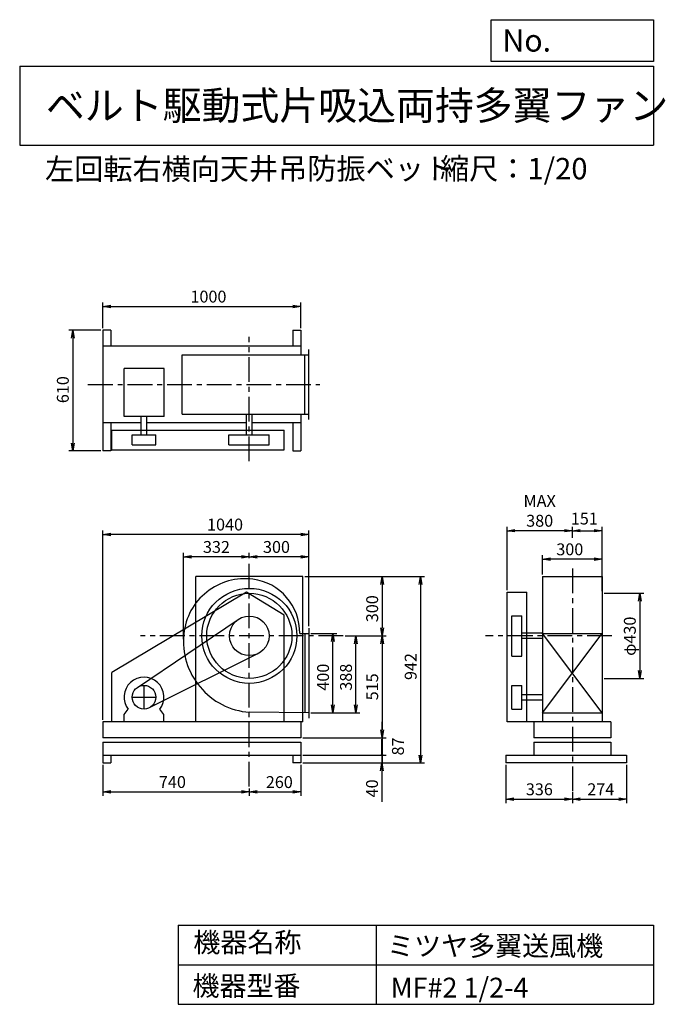
# Model space of a CAD drawing. Extents: x 500 to 3760, y 600 to 5573.
import ezdxf

# ---------------------------------------------------------------- set-up
doc = ezdxf.new("R2010")
doc.units = 0
doc.header["$LTSCALE"] = 100
doc.header["$MEASUREMENT"] = 0
doc.linetypes.add('CENTER', pattern=[2, 1.25, -0.25, 0.25, -0.25])
doc.layers.get('0').update_dxf_attribs({"linetype": 'CONTINUOUS'})
doc.layers.get('DEFPOINTS').update_dxf_attribs({"linetype": 'CONTINUOUS'})
for name, color, linetype in [('1', 4, 'CONTINUOUS'), ('2', 3, 'CENTER'), ('3', 2, 'CONTINUOUS'), ('4', 7, 'CONTINUOUS')]:
    doc.layers.add(name, color=color, linetype=linetype)
doc.styles.get("Standard").update_dxf_attribs({"font": 'simplex.shx', "bigfont": 'extfont.shx'})
doc.dimstyles.new('IGA', dxfattribs={"dimscale": 2, "dimtxt": 3, "dimasz": 2, "dimexe": 1, "dimexo": 0.5, "dimgap": 1, "dimtad": 1, "dimdec": 1, "dimdsep": 46, "dimtxsty": 'Standard', "dimblk1": 'OPEN', "dimblk2": 'OPEN', "dimsah": 1, "dimcen": 0, "dimadec": 0, "dimazin": 0, "dimtp": 1, "dimtm": 1, "dimtfac": 10, "dimtdec": 0, "dimtofl": 0, "dimtmove": 2, "dimatfit": 3, "dimldrblk": 'OPEN', "dimfxl": 0, "dimtolj": 1, "dimarcsym": 0})

# ---------------------------------------------------------------- blocks, each defined once
blk = doc.blocks.new('_OPEN')
at = {"color": 0, "linetype": 'ByBlock'}
for p, q in [((-1, 0.166667), (0, 0)), ((0, 0), (-1, -0.166667)), ((0, 0), (-1, 0))]:
    blk.add_line(p, q, dxfattribs=at)
blk = doc.blocks.new('*D1')
at = {"color": 0, "linetype": 'ByBlock'}
for p, q in [((1969.698364, 2473.062388), (2102.009458, 2473.062388)), ((2082.009458, 2113.062388), (2082.009458, 2433.062388)), ((1969.698364, 2073.062388), (2102.009458, 2073.062388))]:
    blk.add_line(p, q, dxfattribs=at)
at = {"layer": 'DEFPOINTS', "color": 0, "linetype": 'ByBlock'}
for p in [(1959.698364, 2473.062388), (2082.009458, 2473.062388), (1959.698364, 2073.062388)]:
    blk.add_point(p, dxfattribs=at)
at = {"color": 0, "linetype": 'ByBlock', "xscale": 40, "yscale": 40, "zscale": 40}
for p, rotation in [((2082.009458, 2473.062388), 90), ((2082.009458, 2073.062388), 270)]:
    blk.add_blockref('_OPEN', p, dxfattribs=dict(at, rotation=rotation))
at = {"color": 0, "linetype": 'ByBlock', "insert": (2032.009458, 2252.398403), "char_height": 60, "attachment_point": 5, "rotation": 90}
blk.add_mtext('\\A1;400', dxfattribs=at)
blk = doc.blocks.new('*D2')
at = {"color": 0, "linetype": 'ByBlock'}
for p, q in [((2143.331266, 2461.062388), (2217.834913, 2461.062388)), ((2197.834913, 2113.062388), (2197.834913, 2421.062388)), ((1969.698364, 2073.062388), (2217.834913, 2073.062388))]:
    blk.add_line(p, q, dxfattribs=at)
at = {"layer": 'DEFPOINTS', "color": 0, "linetype": 'ByBlock'}
for p in [(2133.331266, 2461.062388), (2197.834913, 2461.062388), (1959.698364, 2073.062388)]:
    blk.add_point(p, dxfattribs=at)
at = {"color": 0, "linetype": 'ByBlock', "xscale": 40, "yscale": 40, "zscale": 40}
for p, rotation in [((2197.834913, 2461.062388), 90), ((2197.834913, 2073.062388), 270)]:
    blk.add_blockref('_OPEN', p, dxfattribs=dict(at, rotation=rotation))
at = {"color": 0, "linetype": 'ByBlock', "insert": (2147.834913, 2252.398403), "char_height": 60, "attachment_point": 5, "rotation": 90}
blk.add_mtext('\\A1;388', dxfattribs=at)
blk = doc.blocks.new('*D3')
at = {"color": 0, "linetype": 'ByBlock'}
for p, q in [((1939.698364, 2761.062388), (2350.20688, 2761.062388)), ((2330.20688, 2721.062388), (2330.20688, 2501.062388)), ((2143.331266, 2461.062388), (2350.20688, 2461.062388))]:
    blk.add_line(p, q, dxfattribs=at)
at = {"layer": 'DEFPOINTS', "color": 0, "linetype": 'ByBlock'}
for p in [(1929.698364, 2761.062388), (2133.331266, 2461.062388), (2330.20688, 2461.062388)]:
    blk.add_point(p, dxfattribs=at)
at = {"color": 0, "linetype": 'ByBlock', "xscale": 40, "yscale": 40, "zscale": 40}
for p, rotation in [((2330.20688, 2761.062388), 90), ((2330.20688, 2461.062388), 270)]:
    blk.add_blockref('_OPEN', p, dxfattribs=dict(at, rotation=rotation))
at = {"color": 0, "linetype": 'ByBlock', "insert": (2280.20688, 2598.205245), "char_height": 60, "attachment_point": 5, "rotation": 90}
blk.add_mtext('\\A1;300', dxfattribs=at)
blk = doc.blocks.new('*D4')
at = {"color": 0, "linetype": 'ByBlock'}
for p, q in [((2330.20688, 2421.062388), (2330.20688, 1986.062388)), ((1929.698364, 1946.062388), (2350.20688, 1946.062388))]:
    blk.add_line(p, q, dxfattribs=at)
at = {"layer": 'DEFPOINTS', "color": 0, "linetype": 'ByBlock'}
for p in [(2133.331266, 2461.062388), (1919.698364, 1946.062388), (2330.20688, 1946.062388)]:
    blk.add_point(p, dxfattribs=at)
at = {"color": 0, "linetype": 'ByBlock', "xscale": 40, "yscale": 40, "zscale": 40}
for p, rotation in [((2330.20688, 2461.062388), 90), ((2330.20688, 1946.062388), 270)]:
    blk.add_blockref('_OPEN', p, dxfattribs=dict(at, rotation=rotation))
at = {"color": 0, "linetype": 'ByBlock', "insert": (2280.20688, 2203.562388), "char_height": 60, "attachment_point": 5, "rotation": 90}
blk.add_mtext('\\A1;515', dxfattribs=at)
blk = doc.blocks.new('_DOT')
at = {"color": 0, "linetype": 'ByBlock'}
blk.add_line((0, 0), (-1, 0), dxfattribs=at)
at = {"color": 0, "linetype": 'ByBlock', "const_width": 0.167}
blk.add_lwpolyline([(-0.08, 0, 1), (0.08, 0, 1)], format="xyb", close=True, dxfattribs=at)
blk = doc.blocks.new('*D5')
at = {"color": 0, "linetype": 'ByBlock'}
for p, q in [((2330.20688, 1986.062388), (2330.20688, 2026.062388)), ((2330.20688, 1946.062388), (2330.20688, 1859.062388)), ((1929.698364, 1859.062388), (2350.20688, 1859.062388)), ((2330.20688, 1819.062388), (2330.20688, 1779.062388))]:
    blk.add_line(p, q, dxfattribs=at)
at = {"layer": 'DEFPOINTS', "color": 0, "linetype": 'ByBlock'}
for p in [(1919.698364, 1946.062388), (1919.698364, 1859.062388), (2330.20688, 1859.062388)]:
    blk.add_point(p, dxfattribs=at)
at = {"color": 0, "linetype": 'ByBlock', "xscale": 40, "yscale": 40, "zscale": 40}
for name, p, rotation in [('_OPEN', (2330.20688, 1946.062388), 270), ('_DOT', (2330.20688, 1859.062388), 90)]:
    blk.add_blockref(name, p, dxfattribs=dict(at, rotation=rotation))
at = {"color": 0, "linetype": 'ByBlock', "insert": (2410.20688, 1902.562388), "char_height": 60, "attachment_point": 5, "rotation": 90}
blk.add_mtext('\\A1;87', dxfattribs=at)
blk = doc.blocks.new('*D6')
at = {"color": 0, "linetype": 'ByBlock'}
for p, q in [((1939.698364, 2761.062388), (2544.628177, 2761.062388)), ((2524.628177, 2721.062388), (2524.628177, 1859.052388)), ((1929.698364, 1819.052388), (2544.628177, 1819.052388))]:
    blk.add_line(p, q, dxfattribs=at)
at = {"layer": 'DEFPOINTS', "color": 0, "linetype": 'ByBlock'}
for p in [(1929.698364, 2761.062388), (1919.698364, 1819.052388), (2524.628177, 1819.052388)]:
    blk.add_point(p, dxfattribs=at)
at = {"color": 0, "linetype": 'ByBlock', "xscale": 40, "yscale": 40, "zscale": 40}
for p, rotation in [((2524.628177, 2761.062388), 90), ((2524.628177, 1819.052388), 270)]:
    blk.add_blockref('_OPEN', p, dxfattribs=dict(at, rotation=rotation))
at = {"color": 0, "linetype": 'ByBlock', "insert": (2474.628177, 2306.135173), "char_height": 60, "attachment_point": 5, "rotation": 90}
blk.add_mtext('\\A1;942', dxfattribs=at)
blk = doc.blocks.new('*D7')
at = {"color": 0, "linetype": 'ByBlock'}
for p, q in [((2955, 1809.1), (2955, 1616)), ((3291, 1672.3), (3291, 1616)), ((2995, 1636), (3251, 1636))]:
    blk.add_line(p, q, dxfattribs=at)
at = {"layer": 'DEFPOINTS', "color": 0, "linetype": 'ByBlock'}
for p in [(2955, 1819.1), (3291, 1682.3), (3291, 1636)]:
    blk.add_point(p, dxfattribs=at)
at = {"color": 0, "linetype": 'ByBlock', "xscale": 40, "yscale": 40, "zscale": 40, "rotation": 180}
blk.add_blockref('_OPEN', (2955, 1636), dxfattribs=at)
at = {"color": 0, "linetype": 'ByBlock', "xscale": 40, "yscale": 40, "zscale": 40}
blk.add_blockref('_OPEN', (3291, 1636), dxfattribs=at)
at = {"color": 0, "linetype": 'ByBlock', "insert": (3124.4, 1686), "char_height": 60, "attachment_point": 5}
blk.add_mtext('\\A1;336', dxfattribs=at)
blk = doc.blocks.new('*D8')
at = {"color": 0, "linetype": 'ByBlock'}
for p, q in [((3565, 1809.1), (3565, 1616)), ((3331, 1636), (3525, 1636))]:
    blk.add_line(p, q, dxfattribs=at)
at = {"layer": 'DEFPOINTS', "color": 0, "linetype": 'ByBlock'}
for p in [(3565, 1819.1), (3291, 1682.3), (3565, 1636)]:
    blk.add_point(p, dxfattribs=at)
at = {"color": 0, "linetype": 'ByBlock', "xscale": 40, "yscale": 40, "zscale": 40, "rotation": 180}
blk.add_blockref('_OPEN', (3291, 1636), dxfattribs=at)
at = {"color": 0, "linetype": 'ByBlock', "xscale": 40, "yscale": 40, "zscale": 40}
blk.add_blockref('_OPEN', (3565, 1636), dxfattribs=at)
at = {"color": 0, "linetype": 'ByBlock', "insert": (3434.7, 1686.1), "char_height": 60, "attachment_point": 5}
blk.add_mtext('\\A1;274', dxfattribs=at)
blk = doc.blocks.new('*D9')
at = {"color": 0, "linetype": 'ByBlock'}
for p, q in [((3140.986029, 2771.062388), (3140.986029, 2868.110568)), ((3400.986029, 2848.110568), (3180.986029, 2848.110568)), ((3440.986029, 2771.062388), (3440.986029, 2868.110568))]:
    blk.add_line(p, q, dxfattribs=at)
at = {"layer": 'DEFPOINTS', "color": 0, "linetype": 'ByBlock'}
for p in [(3140.986029, 2848.110568), (3140.986029, 2761.062388), (3440.986029, 2761.062388)]:
    blk.add_point(p, dxfattribs=at)
at = {"color": 0, "linetype": 'ByBlock', "xscale": 40, "yscale": 40, "zscale": 40, "rotation": 180}
blk.add_blockref('_OPEN', (3140.986029, 2848.110568), dxfattribs=at)
at = {"color": 0, "linetype": 'ByBlock', "xscale": 40, "yscale": 40, "zscale": 40}
blk.add_blockref('_OPEN', (3440.986029, 2848.110568), dxfattribs=at)
at = {"color": 0, "linetype": 'ByBlock', "insert": (3278.128886, 2898.110568), "char_height": 60, "attachment_point": 5}
blk.add_mtext('\\A1;300', dxfattribs=at)
blk = doc.blocks.new('*D10')
at = {"color": 0, "linetype": 'ByBlock'}
for p, q in [((2960.986029, 2691.062388), (2960.986029, 3012.312324)), ((3250.986029, 2992.312324), (3000.986029, 2992.312324))]:
    blk.add_line(p, q, dxfattribs=at)
at = {"layer": 'DEFPOINTS', "color": 0, "linetype": 'ByBlock'}
for p in [(2960.986029, 2992.312324), (3290.986029, 2945.568204), (2960.986029, 2681.062388)]:
    blk.add_point(p, dxfattribs=at)
at = {"color": 0, "linetype": 'ByBlock', "xscale": 40, "yscale": 40, "zscale": 40, "rotation": 180}
blk.add_blockref('_OPEN', (2960.986029, 2992.312324), dxfattribs=at)
at = {"color": 0, "linetype": 'ByBlock', "xscale": 40, "yscale": 40, "zscale": 40}
blk.add_blockref('_OPEN', (3290.986029, 2992.312324), dxfattribs=at)
at = {"color": 0, "linetype": 'ByBlock', "insert": (3125.986029, 3092.312324), "char_height": 60, "attachment_point": 5}
blk.add_mtext('\\A1;MAX\\P380', dxfattribs=at)
blk = doc.blocks.new('*D11')
at = {"color": 0, "linetype": 'ByBlock'}
for p, q in [((1659.7, 2853.1), (1659.7, 2880)), ((1919.7, 2860), (1699.7, 2860)), ((1959.7, 2510.1), (1959.7, 2880))]:
    blk.add_line(p, q, dxfattribs=at)
at = {"layer": 'DEFPOINTS', "color": 0, "linetype": 'ByBlock'}
for p in [(1659.7, 2860), (1659.7, 2843.1), (1959.7, 2500.1)]:
    blk.add_point(p, dxfattribs=at)
at = {"color": 0, "linetype": 'ByBlock', "xscale": 40, "yscale": 40, "zscale": 40, "rotation": 180}
blk.add_blockref('_OPEN', (1659.7, 2860), dxfattribs=at)
at = {"color": 0, "linetype": 'ByBlock', "xscale": 40, "yscale": 40, "zscale": 40}
blk.add_blockref('_OPEN', (1959.7, 2860), dxfattribs=at)
at = {"color": 0, "linetype": 'ByBlock', "insert": (1796.8, 2910), "char_height": 60, "attachment_point": 5}
blk.add_mtext('\\A1;300', dxfattribs=at)
blk = doc.blocks.new('*D12')
at = {"color": 0, "linetype": 'ByBlock'}
for p, q in [((1327.7, 2444.1), (1327.7, 2880)), ((1619.7, 2860), (1367.7, 2860))]:
    blk.add_line(p, q, dxfattribs=at)
at = {"layer": 'DEFPOINTS', "color": 0, "linetype": 'ByBlock'}
for p in [(1327.7, 2860), (1659.7, 2843.1), (1327.7, 2434.1)]:
    blk.add_point(p, dxfattribs=at)
at = {"color": 0, "linetype": 'ByBlock', "xscale": 40, "yscale": 40, "zscale": 40, "rotation": 180}
blk.add_blockref('_OPEN', (1327.7, 2860), dxfattribs=at)
at = {"color": 0, "linetype": 'ByBlock', "xscale": 40, "yscale": 40, "zscale": 40}
blk.add_blockref('_OPEN', (1659.7, 2860), dxfattribs=at)
at = {"color": 0, "linetype": 'ByBlock', "insert": (1493.7, 2910), "char_height": 60, "attachment_point": 5}
blk.add_mtext('\\A1;332', dxfattribs=at)
blk = doc.blocks.new('*D13')
at = {"color": 0, "linetype": 'ByBlock'}
for p, q in [((919.7, 1809.1), (919.7, 1652.7)), ((959.7, 1672.7), (1619.7, 1672.7)), ((1659.7, 1690.5), (1659.7, 1652.7))]:
    blk.add_line(p, q, dxfattribs=at)
at = {"layer": 'DEFPOINTS', "color": 0, "linetype": 'ByBlock'}
for p in [(919.7, 1819.1), (1659.7, 1700.5), (1659.7, 1672.7)]:
    blk.add_point(p, dxfattribs=at)
at = {"color": 0, "linetype": 'ByBlock', "xscale": 40, "yscale": 40, "zscale": 40, "rotation": 180}
blk.add_blockref('_OPEN', (919.7, 1672.7), dxfattribs=at)
at = {"color": 0, "linetype": 'ByBlock', "xscale": 40, "yscale": 40, "zscale": 40}
blk.add_blockref('_OPEN', (1659.7, 1672.7), dxfattribs=at)
at = {"color": 0, "linetype": 'ByBlock', "insert": (1271.2, 1722.7), "char_height": 60, "attachment_point": 5}
blk.add_mtext('\\A1;740', dxfattribs=at)
blk = doc.blocks.new('*D14')
at = {"color": 0, "linetype": 'ByBlock'}
for p, q in [((1919.7, 1809.1), (1919.7, 1652.7)), ((1699.7, 1672.7), (1879.7, 1672.7))]:
    blk.add_line(p, q, dxfattribs=at)
at = {"layer": 'DEFPOINTS', "color": 0, "linetype": 'ByBlock'}
for p in [(1919.7, 1819.1), (1659.7, 1697.7), (1919.7, 1672.7)]:
    blk.add_point(p, dxfattribs=at)
at = {"color": 0, "linetype": 'ByBlock', "xscale": 40, "yscale": 40, "zscale": 40, "rotation": 180}
blk.add_blockref('_OPEN', (1659.7, 1672.7), dxfattribs=at)
at = {"color": 0, "linetype": 'ByBlock', "xscale": 40, "yscale": 40, "zscale": 40}
blk.add_blockref('_OPEN', (1919.7, 1672.7), dxfattribs=at)
at = {"color": 0, "linetype": 'ByBlock', "insert": (1811.1, 1722.5), "char_height": 60, "attachment_point": 5}
blk.add_mtext('\\A1;260', dxfattribs=at)
blk = doc.blocks.new('*D15')
at = {"color": 0, "linetype": 'ByBlock'}
for p, q in [((3450.986029, 2676.062388), (3651.212129, 2676.062388)), ((3631.212129, 2636.062388), (3631.212129, 2286.062388)), ((3450.986029, 2246.062388), (3651.212129, 2246.062388))]:
    blk.add_line(p, q, dxfattribs=at)
at = {"layer": 'DEFPOINTS', "color": 0, "linetype": 'ByBlock'}
for p in [(3440.986029, 2676.062388), (3440.986029, 2246.062388), (3631.212129, 2246.062388)]:
    blk.add_point(p, dxfattribs=at)
at = {"color": 0, "linetype": 'ByBlock', "xscale": 40, "yscale": 40, "zscale": 40}
for p, rotation in [((3631.212129, 2676.062388), 90), ((3631.212129, 2246.062388), 270)]:
    blk.add_blockref('_OPEN', p, dxfattribs=dict(at, rotation=rotation))
at = {"color": 0, "linetype": 'ByBlock', "insert": (3581.212129, 2459.078279), "char_height": 60, "attachment_point": 5, "rotation": 90}
blk.add_mtext('\\A1;φ430', dxfattribs=at)
blk = doc.blocks.new('*D16')
at = {"color": 0, "linetype": 'ByBlock'}
for p, q in [((919.698364, 4014.822388), (919.698364, 4144.557352)), ((1919.698364, 4014.822388), (1919.698364, 4144.557352)), ((959.698364, 4124.557352), (1879.698364, 4124.557352))]:
    blk.add_line(p, q, dxfattribs=at)
at = {"layer": 'DEFPOINTS', "color": 0, "linetype": 'ByBlock'}
for p in [(1919.698364, 4124.557352), (919.698364, 4004.822388), (1919.698364, 4004.822388)]:
    blk.add_point(p, dxfattribs=at)
at = {"color": 0, "linetype": 'ByBlock', "xscale": 40, "yscale": 40, "zscale": 40, "rotation": 180}
blk.add_blockref('_OPEN', (919.698364, 4124.557352), dxfattribs=at)
at = {"color": 0, "linetype": 'ByBlock', "xscale": 40, "yscale": 40, "zscale": 40}
blk.add_blockref('_OPEN', (1919.698364, 4124.557352), dxfattribs=at)
at = {"color": 0, "linetype": 'ByBlock', "insert": (1453.24272, 4174.557352), "char_height": 60, "attachment_point": 5}
blk.add_mtext('\\A1;1000', dxfattribs=at)
blk = doc.blocks.new('*D17')
at = {"color": 0, "linetype": 'ByBlock'}
for p, q in [((909.698364, 4004.822388), (747.897758, 4004.822388)), ((767.897758, 3964.822388), (767.897758, 3434.822388)), ((909.698364, 3394.822388), (747.897758, 3394.822388))]:
    blk.add_line(p, q, dxfattribs=at)
at = {"layer": 'DEFPOINTS', "color": 0, "linetype": 'ByBlock'}
for p in [(919.698364, 4004.822388), (767.897758, 3394.822388), (919.698364, 3394.822388)]:
    blk.add_point(p, dxfattribs=at)
at = {"color": 0, "linetype": 'ByBlock', "xscale": 40, "yscale": 40, "zscale": 40}
for p, rotation in [((767.897758, 4004.822388), 90), ((767.897758, 3394.822388), 270)]:
    blk.add_blockref('_OPEN', p, dxfattribs=dict(at, rotation=rotation))
at = {"color": 0, "linetype": 'ByBlock', "insert": (717.897758, 3704.526469), "char_height": 60, "attachment_point": 5, "rotation": 90}
blk.add_mtext('\\A1;610', dxfattribs=at)
blk = doc.blocks.new('*D18')
at = {"color": 0, "linetype": 'ByBlock'}
for p, q in [((2329.3, 1899.1), (2329.3, 1939.1)), ((1929.7, 1859.1), (2349.3, 1859.1)), ((2329.3, 1859.1), (2329.3, 1819.1)), ((1929.7, 1819.1), (2349.3, 1819.1)), ((2329.3, 1779.1), (2329.3, 1621.9))]:
    blk.add_line(p, q, dxfattribs=at)
at = {"layer": 'DEFPOINTS', "color": 0, "linetype": 'ByBlock'}
for p in [(1919.7, 1859.1), (1919.7, 1819.1), (2329.3, 1819.1)]:
    blk.add_point(p, dxfattribs=at)
at = {"color": 0, "linetype": 'ByBlock', "xscale": 40, "yscale": 40, "zscale": 40}
for name, p, rotation in [('_DOT', (2329.3, 1859.1), 270), ('_OPEN', (2329.3, 1819.1), 90)]:
    blk.add_blockref(name, p, dxfattribs=dict(at, rotation=rotation))
at = {"color": 0, "linetype": 'ByBlock', "insert": (2279.3, 1690.5), "char_height": 60, "attachment_point": 5, "rotation": 90}
blk.add_mtext('\\A1;40', dxfattribs=at)
blk = doc.blocks.new('*D19')
at = {"color": 0, "linetype": 'ByBlock'}
for p, q in [((3291, 2955.6), (3291, 3012.3)), ((3331, 2992.3), (3402, 2992.3)), ((3442, 2686.1), (3442, 3012.3))]:
    blk.add_line(p, q, dxfattribs=at)
at = {"layer": 'DEFPOINTS', "color": 0, "linetype": 'ByBlock'}
for p in [(3442, 2992.3), (3291, 2945.6), (3442, 2676.1)]:
    blk.add_point(p, dxfattribs=at)
at = {"color": 0, "linetype": 'ByBlock', "xscale": 40, "yscale": 40, "zscale": 40, "rotation": 180}
blk.add_blockref('_OPEN', (3291, 2992.3), dxfattribs=at)
at = {"color": 0, "linetype": 'ByBlock', "xscale": 40, "yscale": 40, "zscale": 40}
blk.add_blockref('_OPEN', (3442, 2992.3), dxfattribs=at)
at = {"color": 0, "linetype": 'ByBlock', "insert": (3351.5, 3053.4), "char_height": 60, "attachment_point": 5}
blk.add_mtext('\\A1;151', dxfattribs=at)
blk = doc.blocks.new('*D20')
at = {"color": 0, "linetype": 'ByBlock'}
for p, q in [((919.7, 2036.1), (919.7, 2993.2)), ((1959.7, 2510.1), (1959.7, 2993.2)), ((1919.7, 2973.2), (959.7, 2973.2))]:
    blk.add_line(p, q, dxfattribs=at)
at = {"layer": 'DEFPOINTS', "color": 0, "linetype": 'ByBlock'}
for p in [(919.7, 2973.2), (1959.7, 2500.1), (919.7, 2026.1)]:
    blk.add_point(p, dxfattribs=at)
at = {"color": 0, "linetype": 'ByBlock', "xscale": 40, "yscale": 40, "zscale": 40, "rotation": 180}
blk.add_blockref('_OPEN', (919.7, 2973.2), dxfattribs=at)
at = {"color": 0, "linetype": 'ByBlock', "xscale": 40, "yscale": 40, "zscale": 40}
blk.add_blockref('_OPEN', (1959.7, 2973.2), dxfattribs=at)
at = {"color": 0, "linetype": 'ByBlock', "insert": (1537.1, 3023.2), "char_height": 60, "attachment_point": 5}
blk.add_mtext('\\A1;1040', dxfattribs=at)

msp = doc.modelspace()

# ---------------------------------------------------------------- linework, layer by layer
at = {"layer": '1', "linetype": 'Continuous'}
for p, q in [((919.698364, 4004.822388), (919.698364, 3394.822388)), ((959.698364, 4004.822388), (919.698364, 4004.822388)), ((959.698364, 4004.822388), (959.698364, 3924.822388)), ((1879.698364, 4004.822388), (1879.698364, 3924.822388)), ((1879.698364, 4004.822388), (1919.698364, 4004.822388)), ((1919.698364, 4004.822388), (1919.698364, 3880.832388)), ((1919.698364, 3924.832388), (919.698364, 3924.832388)), ((1319.698364, 3880.832388), (1959.698364, 3880.832388)), ((1319.698364, 3580.832388), (1319.698364, 3880.832388)), ((1939.698364, 3580.832388), (1939.698364, 3880.832388)), ((1959.698364, 3553.832388), (1959.698364, 3907.832388)), ((1228.828364, 3811.042388), (1026.828364, 3811.042388)), ((1026.828364, 3568.362388), (1026.828364, 3811.042388)), ((1228.828364, 3568.362388), (1228.828364, 3811.042388)), ((1319.698364, 3580.832388), (1959.698364, 3580.832388)), ((1645.698364, 3475.832388), (1645.698364, 3580.832388)), ((1673.698364, 3475.832388), (1673.698364, 3580.832388)), ((1919.698364, 3580.832388), (1919.698364, 3394.822388)), ((1113.828364, 3536.832388), (919.698364, 3536.832388)), ((959.698364, 3536.822388), (959.698364, 3394.822388)), ((1228.828364, 3568.362388), (1026.828364, 3568.362388)), ((1113.828364, 3475.832388), (1113.828364, 3568.362388)), ((1141.828364, 3475.832388), (1141.828364, 3568.362388)), ((1645.698364, 3536.832388), (1141.828364, 3536.832388)), ((1919.698364, 3536.832388), (1673.698364, 3536.832388)), ((1879.698364, 3536.822388), (1879.698364, 3394.822388)), ((965.198364, 3500.832388), (1835.198364, 3500.832388)), ((965.198364, 3400.832388), (965.198364, 3500.832388)), ((1835.198364, 3400.832388), (1835.198364, 3500.832388)), ((1067.828364, 3475.832388), (1187.828364, 3475.832388)), ((1067.828364, 3425.832388), (1067.828364, 3475.832388)), ((1187.828364, 3425.832388), (1187.828364, 3475.832388)), ((1556.178364, 3475.832388), (1759.698364, 3475.832388)), ((1556.178364, 3425.832388), (1556.178364, 3475.832388)), ((1759.698364, 3425.832388), (1759.698364, 3475.832388)), ((959.698364, 3394.822388), (919.698364, 3394.822388)), ((965.198364, 3400.832388), (1835.198364, 3400.832388)), ((1067.828364, 3425.832388), (1187.828364, 3425.832388)), ((1556.178364, 3425.832388), (1759.698364, 3425.832388)), ((1879.698364, 3394.822388), (1919.698364, 3394.822388)), ((1929.698364, 2761.062388), (1389.698364, 2761.062388)), ((1389.698364, 2026.062388), (1389.698364, 2761.062388)), ((1929.698364, 2026.062388), (1929.698364, 2761.062388)), ((3140.986029, 2761.062388), (3140.986029, 2026.062388)), ((3140.986029, 2761.062388), (3440.986029, 2761.062388)), ((3440.986029, 2761.062388), (3440.986029, 2026.062388)), ((1645.198364, 2681.062388), (965.198364, 2276.062388)), ((1835.198364, 2566.062388), (1645.198364, 2681.062388)), ((2960.986029, 2026.062388), (2960.986029, 2681.062388)), ((2960.986029, 2681.062388), (3060.986029, 2681.062388)), ((3060.986029, 2026.062388), (3060.986029, 2681.062388)), ((3441.986029, 2676.062388), (3441.986029, 2246.062388)), ((1094.318364, 2200.832388), (1603.838364, 2544.002388)), ((1835.198364, 2026.062388), (1835.198364, 2566.062388)), ((2985.986029, 2562.822388), (3035.986029, 2562.822388)), ((2985.986029, 2359.292388), (2985.986029, 2562.822388)), ((3035.986029, 2359.292388), (3035.986029, 2562.822388)), ((1959.698364, 2500.062388), (1959.698364, 2046.062388)), ((1914.098364, 2473.062388), (1959.698364, 2473.062388)), ((1939.698364, 2473.062388), (1939.698364, 2073.192388)), ((3035.986029, 2476.822388), (3140.986029, 2476.822388)), ((3035.986029, 2448.822388), (3140.986029, 2448.822388)), ((3440.986029, 2073.062388), (3140.986029, 2473.062388)), ((3140.986029, 2073.062388), (3440.986029, 2473.062388)), ((3140.986029, 2473.062388), (3440.986029, 2473.062388)), ((1704.338364, 2371.572388), (1154.618364, 2097.372388)), ((2985.986029, 2359.292388), (3035.986029, 2359.292388)), ((965.198364, 2026.062388), (965.198364, 2276.062388)), ((2985.986029, 2091.062388), (2985.986029, 2211.062388)), ((2985.986029, 2211.062388), (3035.986029, 2211.062388)), ((3035.986029, 2091.062388), (3035.986029, 2211.062388)), ((3035.986029, 2165.062388), (3140.986029, 2165.062388)), ((1027.828364, 2063.062388), (1047.298364, 2090.112388)), ((1227.828364, 2063.062388), (1208.368364, 2090.112388)), ((2985.986029, 2091.062388), (3035.986029, 2091.062388)), ((3035.986029, 2137.062388), (3140.986029, 2137.062388)), ((1027.828364, 2026.062388), (1027.828364, 2063.062388)), ((1227.828364, 2026.062388), (1227.828364, 2063.062388)), ((1959.698364, 2073.062388), (1659.698364, 2075.062388)), ((3140.986029, 2073.062388), (3440.986029, 2073.062388)), ((1929.698364, 2026.062388), (919.698364, 2026.062388)), ((919.698364, 2026.062388), (919.698364, 1946.062388)), ((1919.698364, 2026.062388), (1919.698364, 1946.062388)), ((3484.986029, 2026.062388), (2960.986029, 2026.062388)), ((3096.986029, 2026.062388), (3096.986029, 1946.062388)), ((3484.986029, 2026.062388), (3484.986029, 1946.062388)), ((1919.698364, 1946.062388), (919.698364, 1946.062388)), ((3484.986029, 1946.062388), (3096.986029, 1946.062388)), ((919.698364, 1924.062388), (1919.698364, 1924.062388)), ((919.698364, 1924.062388), (919.698364, 1819.052388)), ((1919.698364, 1924.062388), (1919.698364, 1819.052388)), ((3096.986029, 1924.062388), (3484.986029, 1924.062388)), ((3096.986029, 1924.062388), (3096.986029, 1859.062388)), ((3484.986029, 1924.062388), (3484.986029, 1859.062388)), ((919.698364, 1859.062388), (1919.698364, 1859.062388)), ((959.698364, 1859.052388), (959.698364, 1819.052388)), ((1879.698364, 1859.052388), (1879.698364, 1819.052388)), ((2954.986029, 1859.062388), (3564.986029, 1859.062388)), ((2954.986029, 1859.062388), (2954.986029, 1819.052388)), ((3564.986029, 1859.062388), (3564.986029, 1819.052388)), ((919.698364, 1819.052388), (959.698364, 1819.052388)), ((1919.698364, 1819.052388), (1879.698364, 1819.052388)), ((3564.986029, 1819.052388), (2954.986029, 1819.052388))]:
    msp.add_line(p, q, dxfattribs=at)
for centre, radius in [((1659.698364, 2461.062388), 240), ((1659.698364, 2461.062388), 215), ((1659.698364, 2461.062388), 100), ((1127.828364, 2151.062388), 60)]:
    msp.add_circle(centre, radius, dxfattribs=at)
for centre, radius, start, end in [((1637.698364, 2439.062388), 310.76, 82.69, 174.17), ((1642.698364, 2478.062388), 271.44, 358.94, 82.69), ((1686.698364, 2434.062388), 360.01, 174.17, 265.7), ((1127.828364, 2151.062388), 101, 322.88, 217.12)]:
    msp.add_arc(centre, radius, start, end, dxfattribs=at)
at = {"layer": '2', "linetype": 'CENTER'}
for p, q in [((1659.698364, 3343.783736), (1659.698364, 3970.982693)), ((844.913055, 3730.832388), (2016.509286, 3730.832388)), ((1659.698364, 1699.539658), (1659.698364, 2829.649193)), ((3290.986029, 2801.704585), (3290.986029, 1675.062755)), ((2133.331266, 2461.062388), (1109.921148, 2461.062388)), ((3490.66369, 2461.062388), (2852.458931, 2461.062388)), ((1127.828364, 2091.062388), (1127.828364, 2211.062388)), ((1067.828364, 2151.062388), (1187.828364, 2151.062388))]:
    msp.add_line(p, q, dxfattribs=at)
at = {"layer": '4', "linetype": 'Continuous'}
for p, q in [((2881.234845, 5362.527166), (2881.234845, 5573.304523)), ((2881.234845, 5573.304523), (3700, 5573.304523)), ((3700, 5573.304523), (3700, 5362.527166)), ((500, 5338.817509), (3700, 5338.817509)), ((500, 5338.817509), (500, 4938.817509)), ((3700, 5362.527166), (2881.234845, 5362.527166)), ((3700, 5338.817509), (3700, 4938.817509)), ((500, 4938.817509), (3700, 4938.817509)), ((1300, 1000), (1300, 600)), ((1300, 1000), (3700, 1000)), ((2300, 1000), (2300, 600)), ((3700, 1000), (3700, 600)), ((1300, 800), (3700, 800)), ((1300, 600), (3700, 600))]:
    msp.add_line(p, q, dxfattribs=at)

# ---------------------------------------------------------------- texts
for s, height, p in [('No.', 112, (2937.939118, 5412.122163)), ('ベルト駆動式片吸込両持多翼ファン', 144, (632.335187, 5067.761952)), ('左回転右横向', 108, (627.683249, 4764.638955)), ('天井吊防振ベット', 108, (1510.478437, 4766.857683)), ('縮尺：1/20', 108, (2622.592125, 4766.857683)), ('機器名称', 100, (1377.004162, 863.086052)), ('ミツヤ多翼送風機', 100, (2355.357491, 845.143538)), ('機器型番', 100, (1372.516212, 643.290313)), ('MF#2 1/2-4', 100, (2373.308991, 634.319169))]:
    msp.add_text(s, height=height, dxfattribs=at).set_placement(p)

# ---------------------------------------------------------------- dimensions: what is measured, and where the dimension line sits
at = {"layer": '3', "linetype": 'Continuous'}
for base, p1, p2, override, picture, middle in [((1919.698364, 4124.557352), (919.698364, 4004.822388), (1919.698364, 4004.822388), {"dimscale": 20, "dimdec": 0, "dimtofl": 1, "dimtmove": 0}, '*D16', (1453.24272, 4124.557352)), ((3441.986029, 2992.312324), (3290.986029, 2945.568204), (3441.986029, 2676.062388), {"dimscale": 20, "dimdec": 0, "dimtofl": 1}, '*D19', (3351.481394, 3053.415096)), ((1659.698364, 2860.037206), (1959.698364, 2500.062388), (1659.698364, 2843.05096), {"dimscale": 20, "dimdec": 0, "dimtofl": 1, "dimtmove": 0}, '*D11', (1796.841221, 2860.037206)), ((3140.986029, 2848.110568), (3440.986029, 2761.062388), (3140.986029, 2761.062388), {"dimscale": 20, "dimdec": 0, "dimtofl": 1, "dimtmove": 0}, '*D9', (3278.128886, 2848.110568)), ((1659.698364, 1672.746493), (919.698364, 1819.052388), (1659.698364, 1700.475461), {"dimscale": 20, "dimdec": 0, "dimtofl": 1, "dimtmove": 0}, '*D13', (1271.231293, 1672.746493)), ((1919.698364, 1672.746493), (1659.698364, 1697.668027), (1919.698364, 1819.052388), {"dimscale": 20, "dimdec": 0, "dimse1": 1, "dimtofl": 1, "dimtmove": 1}, '*D14', (1811.104072, 1672.541353)), ((3290.986029, 1635.991507), (2954.986029, 1819.052388), (3290.986029, 1682.328346), {"dimscale": 20, "dimdec": 0, "dimtofl": 1, "dimtmove": 0}, '*D7', (3124.438557, 1635.991507)), ((3564.986029, 1635.991507), (3290.986029, 1682.328346), (3564.986029, 1819.052388), {"dimscale": 20, "dimdec": 0, "dimse1": 1, "dimtofl": 1, "dimtmove": 1}, '*D8', (3434.711574, 1636.062426))]:
    dim = msp.add_linear_dim(base=base, p1=p1, p2=p2, dimstyle='IGA', override=override, dxfattribs=at)
    dim.commit()
    dim.dimension.update_dxf_attribs({"geometry": picture, "text_midpoint": middle, "dimtype": 160})
for base, p1, p2, override, picture, middle in [((767.897758, 3394.822388), (919.698364, 4004.822388), (919.698364, 3394.822388), {"dimscale": 20, "dimdec": 0, "dimtofl": 1, "dimtmove": 0}, '*D17', (767.897758, 3704.526469)), ((2524.628177, 1819.052388), (1929.698364, 2761.062388), (1919.698364, 1819.052388), {"dimscale": 20, "dimdec": 0, "dimtofl": 1, "dimtmove": 0}, '*D6', (2524.628177, 2306.135173)), ((2330.20688, 2461.062388), (1929.698364, 2761.062388), (2133.331266, 2461.062388), {"dimscale": 20, "dimdec": 0, "dimtofl": 1, "dimtmove": 0}, '*D3', (2330.20688, 2598.205245)), ((3631.212129, 2246.062388), (3440.986029, 2676.062388), (3440.986029, 2246.062388), {"dimscale": 20, "dimdec": 0, "dimpost": 'φ<>', "dimtofl": 1, "dimtmove": 0}, '*D15', (3631.212129, 2459.078279)), ((2082.009458, 2473.062388), (1959.698364, 2073.062388), (1959.698364, 2473.062388), {"dimscale": 20, "dimdec": 0, "dimtofl": 1, "dimtmove": 0}, '*D1', (2082.009458, 2252.398403)), ((2197.834913, 2461.062388), (1959.698364, 2073.062388), (2133.331266, 2461.062388), {"dimscale": 20, "dimdec": 0, "dimtofl": 1, "dimtmove": 0}, '*D2', (2197.834913, 2252.398403)), ((2329.337618, 1819.052388), (1919.698364, 1859.062388), (1919.698364, 1819.052388), {"dimscale": 20, "dimdec": 0, "dimblk1": 'DOT', "dimtofl": 1, "dimtmove": 0}, '*D18', (2329.337618, 1690.480959))]:
    dim = msp.add_linear_dim(base=base, p1=p1, p2=p2, angle=90, dimstyle='IGA', override=override, dxfattribs=at)
    dim.commit()
    dim.dimension.update_dxf_attribs({"geometry": picture, "text_midpoint": middle, "dimtype": 160})
dim = msp.add_linear_dim(base=(2960.986029, 2992.312324), p1=(3290.986029, 2945.568204), p2=(2960.986029, 2681.062388), text='MAX\\P380', dimstyle='IGA', override={"dimscale": 20, "dimdec": 0, "dimse1": 1, "dimtofl": 1, "dimtmove": 1}, dxfattribs=at)
dim.commit()
dim.dimension.update_dxf_attribs({"geometry": '*D10', "text_midpoint": (3125.986029, 3092.312324)})
at = {"layer": '3'}
dim = msp.add_linear_dim(base=(919.698364, 2973.209812), p1=(1959.698364, 2500.062388), p2=(919.698364, 2026.062388), dimstyle='IGA', override={"dimscale": 20, "dimdec": 0, "dimtofl": 1, "dimtmove": 0}, dxfattribs=at)
dim.commit()
dim.dimension.update_dxf_attribs({"geometry": '*D20', "text_midpoint": (1537.094429, 2973.209812), "dimtype": 160})
at = {"layer": '3', "linetype": 'Continuous'}
dim = msp.add_linear_dim(base=(1327.698364, 2860.037206), p1=(1659.698364, 2843.05096), p2=(1327.698364, 2434.062388), dimstyle='IGA', override={"dimscale": 20, "dimdec": 0, "dimse1": 1, "dimtofl": 1, "dimtmove": 1}, dxfattribs=at)
dim.commit()
dim.dimension.update_dxf_attribs({"geometry": '*D12', "text_midpoint": (1493.698364, 2910.037206)})
for base, p1, p2, override, picture, middle in [((2330.20688, 1946.062388), (2133.331266, 2461.062388), (1919.698364, 1946.062388), {"dimscale": 20, "dimdec": 0, "dimse1": 1, "dimtofl": 1, "dimtmove": 1}, '*D4', (2280.20688, 2203.562388)), ((2330.20688, 1859.062388), (1919.698364, 1946.062388), (1919.698364, 1859.062388), {"dimscale": 20, "dimdec": 0, "dimblk2": 'DOT', "dimse1": 1, "dimtofl": 1}, '*D5', (2410.20688, 1902.562388))]:
    dim = msp.add_linear_dim(base=base, p1=p1, p2=p2, angle=90, dimstyle='IGA', override=override, dxfattribs=at)
    dim.commit()
    dim.dimension.update_dxf_attribs({"geometry": picture, "text_midpoint": middle})

doc.saveas('drawing.dxf')
